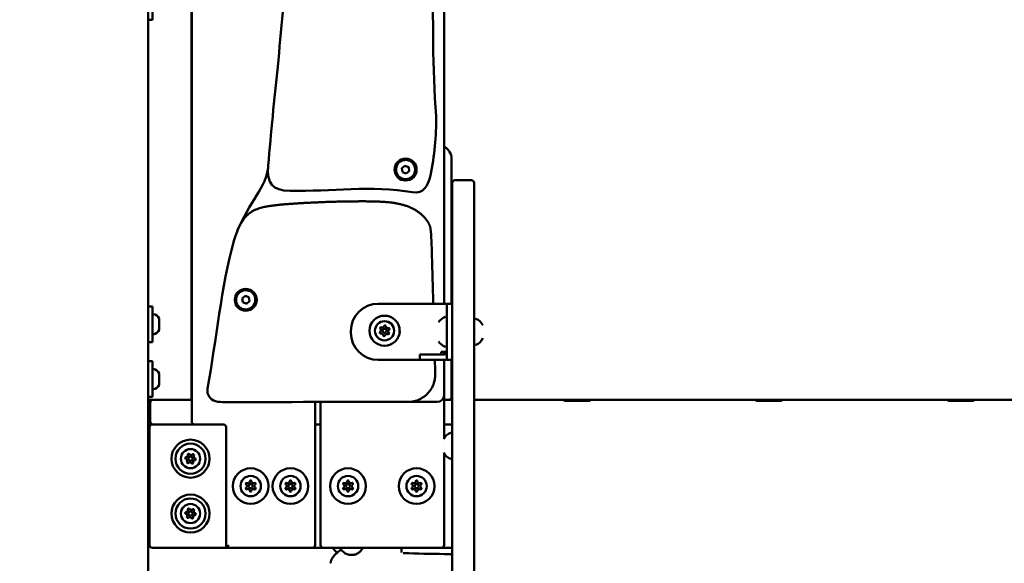
# Model space of a CAD drawing. Units: millimetres. Extents: x 0 to 26103, y -1725 to 2272.
# Drawn here: x 17712 to 18430, y -777 to -381 of the extents above; entities that cross this region are included whole.
import ezdxf

# ---------------------------------------------------------------- set-up
doc = ezdxf.new("R2010")
doc.units = ezdxf.units.MM
doc.layers.add('MD_Visible', color=7, linetype='Continuous', lineweight=50)
doc.styles.get("Standard").update_dxf_attribs({"font": 'GOTHIC.TTF'})
doc.dimstyles.new('ISO-25', dxfattribs={"dimtxt": 128, "dimasz": 64, "dimexe": 1.25, "dimexo": 0.625, "dimgap": 8, "dimtad": 1, "dimdec": 0, "dimlfac": 0.1, "dimrnd": 5, "dimtxsty": 'Standard', "dimcen": 0, "dimse1": 1, "dimse2": 1, "dimclrd": 256, "dimclre": 8, "dimclrt": 256, "dimadec": 0, "dimazin": 0, "dimtfac": 1, "dimtdec": 0, "dimtmove": 0, "dimatfit": 3, "dimfxl": 1, "dimlwd": 5, "dimlwe": 5, "dimarcsym": 0})

# ---------------------------------------------------------------- blocks, each defined once
blk = doc.blocks.new('CustomObjectsInViewport4_0')
at = {"layer": 'MD_Visible', "extrusion": (0, 1, 0)}
for p, q in [((2502.91, 4341.29), (2502.91, 6613.29)), ((2534.63, 6035.29), (2534.63, 4742.29)), ((2534.41, 5833.79), (2534.41, 4758.29)), ((2718.63, 4828.29), (2718.63, 5368.39)), ((2505.91, 5035.29), (2505.91, 5061.29)), ((2505.91, 5035.29), (2502.91, 5035.29)), ((2724.13, 4828.29), (2724.13, 4933.86)), ((2687.92, 4927.08), (2690.16, 4928.89)), ((2688.37, 4924.23), (2687.92, 4927.08)), ((2690.16, 4928.89), (2692.86, 4927.86)), ((2692.86, 4927.86), (2693.3, 4925)), ((2691.06, 4923.19), (2688.37, 4924.23)), ((2693.3, 4925), (2691.06, 4923.19)), ((2724.63, 4872.65), (2724.63, 4916.29)), ((2726.63, 4918.29), (2738.63, 4918.29)), ((2740.63, 4916.29), (2740.63, 4872.65)), ((2724.63, 4603.65), (2724.63, 4872.65)), ((2740.63, 4872.65), (2740.63, 4603.65)), ((2571.34, 4832.14), (2573.58, 4833.96)), ((2573.58, 4833.96), (2576.28, 4832.92)), ((2576.28, 4832.92), (2576.73, 4830.07)), ((2505.91, 4826.29), (2502.91, 4826.29)), ((2505.91, 4800.29), (2505.91, 4826.29)), ((2571.79, 4829.29), (2571.34, 4832.14)), ((2574.48, 4828.25), (2571.79, 4829.29)), ((2576.73, 4830.07), (2574.48, 4828.25)), ((2670.63, 4828.29), (2716.63, 4828.29)), ((2720.63, 4828.29), (2716.63, 4828.29)), ((2720.63, 4828.29), (2720.63, 4808.29)), ((2724.63, 4828.29), (2720.63, 4828.29)), ((2510.91, 4817.16), (2510.91, 4815.99)), ((2510.91, 4815.91), (2510.91, 4815.99)), ((2510.91, 4815.91), (2510.91, 4815.8)), ((2510.91, 4815.8), (2510.91, 4815.54)), ((2510.91, 4814.86), (2510.91, 4812.21)), ((2510.91, 4811.72), (2510.91, 4812.21)), ((2510.91, 4811.05), (2510.91, 4811)), ((2510.91, 4811), (2510.91, 4809.52)), ((2510.91, 4809.43), (2510.91, 4809.52)), ((2650.63, 4807.29), (2650.63, 4808.29)), ((2714.63, 4807.79), (2714.63, 4807.79)), ((2719.43, 4807.79), (2719.43, 4807.79)), ((2720.63, 4807.29), (2720.63, 4808.29)), ((2720.63, 4807.29), (2720.63, 4787.29)), ((2741.83, 4807.79), (2741.83, 4807.79)), ((2746.83, 4807.79), (2746.83, 4807.79)), ((2505.91, 4800.29), (2502.91, 4800.29)), ((2701.11, 4791.29), (2701.18, 4791.29)), ((2701.11, 4791.29), (2701.11, 4787.29)), ((2701.18, 4791.29), (2709.37, 4791.29)), ((2709.37, 4791.29), (2714.02, 4791.29)), ((2718.63, 4791.29), (2714.02, 4791.29)), ((2716.63, 4791.29), (2716.63, 4793.29)), ((2716.63, 4793.29), (2720.63, 4793.29)), ((2718.63, 4791.29), (2718.63, 4793.29)), ((2505.91, 4786.29), (2502.91, 4786.29)), ((2505.91, 4760.29), (2505.91, 4786.29)), ((2701.11, 4787.29), (2670.63, 4787.29)), ((2701.18, 4787.29), (2701.11, 4787.29)), ((2709.37, 4787.29), (2701.18, 4787.29)), ((2714.02, 4787.29), (2709.37, 4787.29)), ((2718.63, 4787.29), (2714.02, 4787.29)), ((2718.63, 4761.68), (2718.63, 4787.29)), ((2720.63, 4787.29), (2724.63, 4787.29)), ((2724.13, 4760.29), (2724.13, 4787.29)), ((2510.91, 4777.16), (2510.91, 4775.99)), ((2510.91, 4775.91), (2510.91, 4775.99)), ((2510.91, 4775.91), (2510.91, 4775.8)), ((2510.91, 4775.8), (2510.91, 4775.54)), ((2510.91, 4774.86), (2510.91, 4772.21)), ((2510.91, 4771.72), (2510.91, 4772.21)), ((2510.91, 4771.05), (2510.91, 4771)), ((2510.91, 4771), (2510.91, 4769.52)), ((2510.91, 4769.43), (2510.91, 4769.52)), ((2718.63, 4729.89), (2718.63, 4761.68)), ((2505.91, 4760.29), (2502.91, 4760.29)), ((2506.41, 4758.29), (2502.91, 4758.29)), ((2504.41, 4756.29), (2504.41, 4742.29)), ((2534.63, 4758.29), (2506.41, 4758.29)), ((2624.63, 4652.29), (2624.63, 4756.61)), ((2628.63, 4756.61), (2628.63, 4652.29)), ((2702.93, 4756.63), (2713.65, 4756.68)), ((2724.63, 4758.29), (2718.63, 4758.29)), ((2718.63, 4758.29), (2722.13, 4758.29)), ((2740.63, 4758.29), (3170.63, 4758.29)), ((2502.91, 4740.29), (2505.91, 4740.29)), ((2536.63, 4740.29), (2505.91, 4740.29)), ((2506.41, 4740.29), (2536.63, 4740.29)), ((2536.63, 4740.29), (2557.63, 4740.29)), ((2624.63, 4740.29), (2628.63, 4740.29)), ((2628.63, 4740.29), (2624.63, 4740.29)), ((2718.63, 4740.29), (2724.63, 4740.29)), ((2724.63, 4740.29), (2718.63, 4740.29)), ((2503.91, 4735.29), (2502.91, 4735.29)), ((2503.91, 4738.29), (2503.91, 4652.29)), ((2559.63, 4738.29), (2559.63, 4650.29)), ((2718.43, 4724.66), (2718.43, 4724.66)), ((2718.63, 4652.29), (2718.63, 4719.43)), ((2723.43, 4724.66), (2723.43, 4724.66)), ((2502.91, 4655.29), (2503.91, 4655.29)), ((2505.91, 4650.29), (2559.63, 4650.29)), ((2561.66, 4652.32), (2559.63, 4650.29)), ((2559.63, 4650.29), (2622.63, 4650.29)), ((2622.63, 4650.29), (2630.63, 4650.29)), ((2630.63, 4650.29), (2716.63, 4650.29)), ((2643.34, 4648.56), (2643.32, 4650.29)), ((2643.36, 4646.42), (2643.36, 4646.42)), ((2659.32, 4650.19), (2659.32, 4650.29)), ((2662.8, 4649.92), (2662.8, 4649.92)), ((2701.38, 4650.29), (2687.59, 4650.26)), ((2687.59, 4650.26), (2687.59, 4650.29)), ((2687.59, 4650.26), (2687.62, 4646.83)), ((2716.63, 4650.29), (2724.63, 4650.29))]:
    blk.add_line(p, q, dxfattribs=at)
at = {"layer": 'MD_Visible'}
for centre, radius in [((2690.61, 4926.04), 8), ((2574.03, 4831.11), 8), ((2577.63, 4695.29), 13), ((2606.63, 4695.29), 13), ((2648.63, 4695.29), 13), ((2698.63, 4695.29), 13), ((2577.63, 4695.29), 1.5), ((2606.63, 4695.29), 1.5), ((2648.63, 4695.29), 1.5), ((2698.63, 4695.29), 1.5)]:
    blk.add_circle(centre, radius, dxfattribs=at)
at = {"layer": 'MD_Visible', "extrusion": (1.22465e-16, 0, -1)}
for centre, radius in [((-2675.27, 4808.54), 11), ((-2675.27, 4808.54), 7), ((-2675.27, 4808.54), 1.5), ((-2533.74, 4715.29), 13.88), ((-2533.74, 4715.29), 11), ((-2533.74, 4715.29), 7), ((-2533.74, 4715.29), 1.5), ((-2577.63, 4695.29), 7.44), ((-2606.63, 4695.29), 7.44), ((-2648.63, 4695.29), 7.44), ((-2698.63, 4695.29), 7.44), ((-2533.74, 4675.29), 13.88), ((-2533.74, 4675.29), 11), ((-2533.74, 4675.29), 7), ((-2533.74, 4675.29), 1.5)]:
    blk.add_circle(centre, radius, dxfattribs=at)
at = {"layer": 'MD_Visible'}
for centre, radius, start, end in [((2690.61, 4926.04), 7, 338.94739, 248.94739), ((2690.61, 4926.04), 7, 248.94739, 338.94739), ((2726.63, 4916.29), 2, 90, 180), ((2738.63, 4916.29), 2, 0, 90), ((2574.03, 4831.11), 7, 338.94737, 248.94737), ((2574.03, 4831.11), 7, 248.94737, 338.94737), ((2673.63, 4812.14), 1.3, 242.20912, 346.89048), ((2677.57, 4811.76), 1.3, 182.20912, 286.89048), ((2671.33, 4808.91), 1.3, 302.20912, 46.89048), ((2672.97, 4805.31), 1.3, 2.20912, 106.89048), ((2676.92, 4804.93), 1.3, 62.20912, 166.89048), ((2679.21, 4808.16), 1.3, 122.20912, 226.89048), ((2718.63, 4793.29), 6, 270, 289.47122), ((2722.13, 4760.29), 2, 270, 0), ((2505.91, 4738.29), 2, 90, 180), ((2536.63, 4742.29), 2, 180, 270), ((2530.59, 4717.69), 1.3, 270.35929, 15.04065), ((2534.24, 4719.22), 1.3, 210.35929, 315.04065), ((2530.08, 4713.77), 1.3, 330.35929, 75.04065), ((2533.24, 4711.36), 1.3, 30.35929, 135.04065), ((2536.89, 4712.89), 1.3, 90.35929, 195.04065), ((2537.39, 4716.82), 1.3, 150.35929, 255.04065), ((2575.65, 4698.72), 1.3, 247.65932, 352.34068), ((2579.61, 4698.72), 1.3, 187.65932, 292.34068), ((2604.65, 4698.72), 1.3, 247.65932, 352.34068), ((2608.61, 4698.72), 1.3, 187.65932, 292.34068), ((2646.65, 4698.72), 1.3, 247.65932, 352.34068), ((2650.61, 4698.72), 1.3, 187.65932, 292.34068), ((2696.65, 4698.72), 1.3, 247.65932, 352.34068), ((2700.61, 4698.72), 1.3, 187.65932, 292.34068), ((2573.67, 4695.29), 1.3, 307.65932, 52.34068), ((2575.65, 4691.86), 1.3, 7.65932, 112.34068), ((2579.61, 4691.86), 1.3, 67.65932, 172.34068), ((2581.59, 4695.29), 1.3, 127.65932, 232.34068), ((2602.67, 4695.29), 1.3, 307.65932, 52.34068), ((2604.65, 4691.86), 1.3, 7.65932, 112.34068), ((2608.61, 4691.86), 1.3, 67.65932, 172.34068), ((2610.59, 4695.29), 1.3, 127.65932, 232.34068), ((2644.67, 4695.29), 1.3, 307.65932, 52.34068), ((2646.65, 4691.86), 1.3, 7.65932, 112.34068), ((2650.61, 4691.86), 1.3, 67.65932, 172.34068), ((2652.59, 4695.29), 1.3, 127.65932, 232.34068), ((2694.67, 4695.29), 1.3, 307.65932, 52.34068), ((2696.65, 4691.86), 1.3, 7.65932, 112.34068), ((2700.61, 4691.86), 1.3, 67.65932, 172.34068), ((2702.59, 4695.29), 1.3, 127.65932, 232.34068), ((2530.08, 4673.77), 1.3, 330.35929, 75.04065), ((2530.59, 4677.69), 1.3, 270.35929, 15.04065), ((2534.24, 4679.22), 1.3, 210.35929, 315.04065), ((2537.39, 4676.82), 1.3, 150.35929, 255.04065), ((2533.24, 4671.36), 1.3, 30.35929, 135.04065), ((2536.89, 4672.89), 1.3, 90.35929, 195.04065), ((2505.91, 4652.29), 2, 180, 270), ((2622.63, 4652.29), 2, 270, 0), ((2630.63, 4652.29), 2, 180, 270), ((2716.63, 4652.29), 2, 270, 0)]:
    blk.add_arc(centre, radius, start, end, dxfattribs=at)
at = {"layer": 'MD_Visible', "extrusion": (1.22465e-16, 0, -1)}
for centre, radius, start, end in [((-2670.63, 4808.29), 20, 0, 90), ((-2506.41, 4820.23), 0.5, 0, 99.71656), ((-2505.49, 4814.88), 5.93, 99.71656, 154.85609), ((-2724.45, 4807.89), 12, 35.10409, 65.28476), ((-2719.43, 4817.59), 1.2, 90, 180), ((-2510.41, 4817.18), 0.5, 154.85609, 167.07373), ((-2510.66, 4815.8), 0.25, 180, 198.89778), ((-2510.66, 4815.54), 0.25, 180, 201.11447), ((-2675.57, 4811.69), 0.7, 13.10952, 177.79088), ((-2741.83, 4816.09), 1.2, 0, 90), ((-2739.36, 4809.69), 8, 107.99795, 159.06445), ((-2506.41, 4806.36), 0.5, 260.28344, 0), ((-2505.49, 4811.71), 5.93, 205.14391, 260.28344), ((-2510.41, 4809.4), 0.5, 192.92627, 205.14391), ((-2510.66, 4811.05), 0.25, 172.0981, 180), ((-2670.63, 4807.29), 20, 270, 0), ((-2672.39, 4807.22), 0.7, 253.10952, 57.79088), ((-2672.69, 4810.37), 0.7, 313.10952, 117.79088), ((-2674.97, 4805.39), 0.7, 193.10952, 357.79088), ((-2677.85, 4806.7), 0.7, 133.10952, 297.79088), ((-2678.15, 4809.85), 0.7, 73.10952, 237.79088), ((-2679.63, 4807.79), 6.75, 168.97983, 210.34108), ((-2724.45, 4807.69), 12, 294.71524, 324.89591), ((-2719.43, 4797.99), 1.2, 180, 270), ((-2741.83, 4799.49), 1.2, 270, 0), ((-2739.36, 4805.9), 8, 200.93555, 252.00205), ((-2718.63, 4793.29), 2, 180, 270), ((-2506.41, 4780.23), 0.5, 0, 99.71656), ((-2505.49, 4774.88), 5.93, 99.71656, 154.85609), ((-2510.41, 4777.18), 0.5, 154.85609, 167.07373), ((-2510.66, 4775.8), 0.25, 180, 198.89778), ((-2510.66, 4775.54), 0.25, 180, 201.11447), ((-2505.49, 4771.71), 5.93, 205.14391, 260.28344), ((-2510.41, 4769.4), 0.5, 192.92627, 205.14391), ((-2510.66, 4771.05), 0.25, 172.0981, 180), ((-2506.41, 4766.36), 0.5, 260.28344, 0), ((-2713.63, 4761.68), 5, 180, 269.76635), ((-2557.63, 4738.29), 2, 90, 180), ((-2725.9, 4726.55), 8, 20.93555, 72.00205), ((-2723.43, 4732.96), 1.2, 90, 180), ((-2532.52, 4718.21), 0.7, 344.95935, 149.64071), ((-2535.66, 4717.81), 0.7, 44.95935, 209.64071), ((-2725.9, 4722.77), 8, 287.99795, 339.06445), ((-2530.6, 4715.7), 0.7, 284.95935, 89.64071), ((-2531.82, 4712.78), 0.7, 224.95935, 29.64071), ((-2534.96, 4712.37), 0.7, 164.95935, 329.64071), ((-2536.88, 4714.89), 0.7, 104.95935, 269.64071), ((-2723.43, 4716.36), 1.2, 180, 270), ((-2574.89, 4696.88), 0.7, 307.65932, 112.34068), ((-2577.63, 4698.46), 0.7, 7.65932, 172.34068), ((-2580.37, 4696.88), 0.7, 67.65932, 232.34068), ((-2603.89, 4696.88), 0.7, 307.65932, 112.34068), ((-2606.63, 4698.46), 0.7, 7.65932, 172.34068), ((-2609.37, 4696.88), 0.7, 67.65932, 232.34068), ((-2645.89, 4696.88), 0.7, 307.65932, 112.34068), ((-2648.63, 4698.46), 0.7, 7.65932, 172.34068), ((-2651.37, 4696.88), 0.7, 67.65932, 232.34068), ((-2695.89, 4696.88), 0.7, 307.65932, 112.34068), ((-2698.63, 4698.46), 0.7, 7.65932, 172.34068), ((-2701.37, 4696.88), 0.7, 67.65932, 232.34068), ((-2574.89, 4693.71), 0.7, 247.65932, 52.34068), ((-2577.63, 4692.13), 0.7, 187.65932, 352.34068), ((-2580.37, 4693.71), 0.7, 127.65932, 292.34068), ((-2603.89, 4693.71), 0.7, 247.65932, 52.34068), ((-2606.63, 4692.13), 0.7, 187.65932, 352.34068), ((-2609.37, 4693.71), 0.7, 127.65932, 292.34068), ((-2645.89, 4693.71), 0.7, 247.65932, 52.34068), ((-2648.63, 4692.13), 0.7, 187.65932, 352.34068), ((-2651.37, 4693.71), 0.7, 127.65932, 292.34068), ((-2695.89, 4693.71), 0.7, 247.65932, 52.34068), ((-2698.63, 4692.13), 0.7, 187.65932, 352.34068), ((-2701.37, 4693.71), 0.7, 127.65932, 292.34068), ((-2530.6, 4675.7), 0.7, 284.95935, 89.64071), ((-2532.52, 4678.21), 0.7, 344.95935, 149.64071), ((-2535.66, 4677.81), 0.7, 44.95935, 209.64071), ((-2536.88, 4674.89), 0.7, 104.95935, 269.64071), ((-2531.82, 4672.78), 0.7, 224.95935, 29.64071), ((-2534.96, 4672.37), 0.7, 164.95935, 329.64071), ((-2643.34, 4647.06), 1.5, 50.50303, 138.80933), ((-2686.11, 4649.79), 1.5, 160.20418, 169.63547), ((-2637.44, 4639.53), 1.5, 340.08757, 14.29561)]:
    blk.add_arc(centre, radius, start, end, dxfattribs=at)
at = {"layer": 'MD_Visible'}
for centre, start_param, end_param in [((2506.41, 4756.29), 3.141593, 4.712389), ((2506.41, 4742.29), -1.570796, 0)]:
    blk.add_ellipse(centre, major_axis=(0, -2), ratio=1, start_param=start_param, end_param=end_param, dxfattribs=at)
for centre in [(2815.63, 4757.63), (2955.63, 4757.63), (3095.63, 4757.63)]:
    blk.add_ellipse(centre, major_axis=(9.5, 0), ratio=0.017452, dxfattribs=at)
for points in [[(2610.19, 5079.94), (2600.18, 5054.57), (2600.24, 5027.55), (2597.31, 5001.03)], [(2712.79, 4964.88), (2710.34, 5000.43), (2710.42, 5036.01), (2710.77, 5071.63)], [(2597.31, 5001.03), (2594.67, 4977.03), (2592.6, 4952.97), (2590.38, 4928.91)], [(2590.26, 4927.34), (2589.51, 4914.88), (2576.14, 4901.12), (2568.06, 4881.9)], [(2712.21, 4777.19), (2712.12, 4780.56), (2712.02, 4783.93), (2711.93, 4787.29)], [(2546.56, 4762.06), (2548.25, 4757.77), (2552.16, 4756.57), (2557.13, 4756.58)], [(2557.13, 4756.58), (2602.15, 4756.62), (2647.18, 4756.61), (2692.23, 4756.63)], [(2662.8, 4649.93), (2662.8, 4649.93), (2662.8, 4649.93), (2662.8, 4649.93)], [(2689.18, 4646.46), (2699, 4646.12), (2708.98, 4645.88), (2719, 4645.8)], [(2719, 4645.8), (2719.95, 4645.79), (2720.92, 4645.76), (2721.81, 4645.7)], [(2721.81, 4645.7), (2722.78, 4645.63), (2723.73, 4645.55), (2724.63, 4645.46)]]:
    blk.add_open_spline(points, degree=3, dxfattribs=at)
for points, degree, knots in [([(2695.76, 4909.54), (2703.78, 4908.13), (2707.22, 4914.57), (2711.59, 4935.9), (2713.26, 4950.28), (2712.79, 4964.88)], 3, [-11, -11, -11, -11, -10.502828, -10.502828, -9.502828, -9.502828, -9.502828, -9.502828]), ([(2724.13, 4933.86), (2724.13, 4935.65), (2723.3, 4938.64), (2720.84, 4941.46), (2719.24, 4942.48), (2718.63, 4942.79)], 3, [0, 0, 0, 0, 0.430978, 0.7182966, 0.8831435, 0.8831435, 0.8831435, 0.8831435]), ([(2590.38, 4928.91), (2589.18, 4915.91), (2593.48, 4910.76), (2636.12, 4910.03), (2665.93, 4914.77), (2695.76, 4909.54)], 3, [-9, -9, -9, -9, -8.568489, -8.568489, -7.568489, -7.568489, -7.568489, -7.568489]), ([(2708.83, 4882.79), (2708.14, 4887.75), (2698.49, 4899.93), (2677.37, 4902.91), (2661.22, 4902.91), (2640.86, 4902.91), (2609.91, 4901.44), (2590.41, 4900.05), (2577.51, 4896.83), (2572.09, 4889.28)], 4, [1, 1, 1, 1, 1, 2, 3, 4, 5, 6, 6.873902, 6.873902, 6.873902, 6.873902, 6.873902]), ([(2572.09, 4889.28), (2569.36, 4885.43), (2567.26, 4880.66), (2555.78, 4839.35), (2552.79, 4802.57), (2546.14, 4766.44)], 3, [-9.661199, -9.661199, -9.661199, -9.661199, -9.502243, -9.502243, -8.516568, -8.516568, -8.516568, -8.516568]), ([(2710.77, 4828.29), (2710.34, 4843.59), (2709.91, 4858.89), (2709.36, 4877.46), (2709.17, 4880.31), (2708.83, 4882.79)], 3, [-5.601432, -5.601432, -5.601432, -5.601432, -4.667496, -4.667496, -4.467674, -4.467674, -4.467674, -4.467674]), ([(2510.89, 4817.3), (2510.89, 4817.29), (2510.89, 4817.29), (2510.9, 4817.27), (2510.91, 4817.22), (2510.91, 4817.16), (2510.91, 4817.16), (2510.91, 4817.16)], 3, [0.09691371, 0.09691371, 0.09691371, 0.09691371, 0.10106157, 0.10106157, 0.14047867, 0.14047867, 0.14113537, 0.14113537, 0.14113537, 0.14113537]), ([(2510.91, 4815.99), (2510.91, 4815.99), (2510.91, 4815.99), (2510.91, 4815.93), (2510.9, 4815.85), (2510.89, 4815.7), (2510.89, 4815.62), (2510.89, 4815.45), (2510.89, 4815.35), (2510.9, 4815.13), (2510.91, 4815), (2510.91, 4814.87), (2510.91, 4814.87), (2510.91, 4814.86)], 3, [-0.0006567, -0.0006567, -0.0006567, -0.0006567, 0, 0, 0.0394171, 0.0394171, 0.0702393, 0.0702393, 0.1010616, 0.1010616, 0.1404787, 0.1404787, 0.1411354, 0.1411354, 0.1411354, 0.1411354]), ([(2510.89, 4815.3), (2510.89, 4815.31), (2510.89, 4815.32), (2510.9, 4815.39), (2510.9, 4815.45), (2510.9, 4815.5)], 3, [0.09691371, 0.09691371, 0.09691371, 0.09691371, 0.10106157, 0.10106157, 0.12600686, 0.12600686, 0.12600686, 0.12600686]), ([(2510.91, 4812.21), (2510.91, 4812.21), (2510.91, 4812.2), (2510.91, 4812.07), (2510.9, 4811.94), (2510.89, 4811.71), (2510.89, 4811.61), (2510.89, 4811.43), (2510.89, 4811.34), (2510.9, 4811.16), (2510.91, 4811.07), (2510.91, 4811), (2510.91, 4811), (2510.91, 4811)], 3, [-0.0006567, -0.0006567, -0.0006567, -0.0006567, 0, 0, 0.0394171, 0.0394171, 0.0702393, 0.0702393, 0.1010616, 0.1010616, 0.1404787, 0.1404787, 0.1411354, 0.1411354, 0.1411354, 0.1411354]), ([(2510.89, 4811.29), (2510.89, 4811.31), (2510.89, 4811.32), (2510.9, 4811.46), (2510.91, 4811.59), (2510.91, 4811.72), (2510.91, 4811.72), (2510.91, 4811.72)], 3, [0.09691371, 0.09691371, 0.09691371, 0.09691371, 0.10106157, 0.10106157, 0.14047867, 0.14047867, 0.14113537, 0.14113537, 0.14113537, 0.14113537]), ([(2510.91, 4809.52), (2510.91, 4809.51), (2510.91, 4809.51), (2510.91, 4809.44), (2510.9, 4809.38), (2510.89, 4809.31), (2510.89, 4809.29), (2510.89, 4809.27), (2510.89, 4809.28), (2510.9, 4809.32), (2510.91, 4809.36), (2510.91, 4809.42), (2510.91, 4809.42), (2510.91, 4809.43)], 3, [-0.0006567, -0.0006567, -0.0006567, -0.0006567, 0, 0, 0.0394171, 0.0394171, 0.0702393, 0.0702393, 0.1010616, 0.1010616, 0.1404787, 0.1404787, 0.1411354, 0.1411354, 0.1411354, 0.1411354]), ([(2510.89, 4777.3), (2510.89, 4777.29), (2510.89, 4777.29), (2510.9, 4777.27), (2510.91, 4777.22), (2510.91, 4777.16), (2510.91, 4777.16), (2510.91, 4777.16)], 3, [0.09691371, 0.09691371, 0.09691371, 0.09691371, 0.10106157, 0.10106157, 0.14047867, 0.14047867, 0.14113537, 0.14113537, 0.14113537, 0.14113537]), ([(2510.91, 4775.99), (2510.91, 4775.99), (2510.91, 4775.99), (2510.91, 4775.93), (2510.9, 4775.85), (2510.89, 4775.7), (2510.89, 4775.62), (2510.89, 4775.45), (2510.89, 4775.35), (2510.9, 4775.13), (2510.91, 4775), (2510.91, 4774.87), (2510.91, 4774.87), (2510.91, 4774.86)], 3, [-0.0006567, -0.0006567, -0.0006567, -0.0006567, 0, 0, 0.0394171, 0.0394171, 0.0702393, 0.0702393, 0.1010616, 0.1010616, 0.1404787, 0.1404787, 0.1411354, 0.1411354, 0.1411354, 0.1411354]), ([(2510.89, 4775.3), (2510.89, 4775.31), (2510.89, 4775.32), (2510.9, 4775.39), (2510.9, 4775.45), (2510.9, 4775.5)], 3, [0.09691371, 0.09691371, 0.09691371, 0.09691371, 0.10106157, 0.10106157, 0.12600686, 0.12600686, 0.12600686, 0.12600686]), ([(2712.21, 4777.19), (2712.3, 4774.15), (2711.05, 4768.02), (2705.33, 4760.6), (2698.32, 4757.15), (2693.75, 4756.63), (2692.23, 4756.63)], 3, [0, 0, 0, 0, 0.915849, 1.831698, 2.747547, 3.205471, 3.205471, 3.205471, 3.205471]), ([(2510.91, 4772.21), (2510.91, 4772.21), (2510.91, 4772.2), (2510.91, 4772.07), (2510.9, 4771.94), (2510.89, 4771.71), (2510.89, 4771.61), (2510.89, 4771.43), (2510.89, 4771.34), (2510.9, 4771.16), (2510.91, 4771.07), (2510.91, 4771), (2510.91, 4771), (2510.91, 4771)], 3, [-0.0006567, -0.0006567, -0.0006567, -0.0006567, 0, 0, 0.0394171, 0.0394171, 0.0702393, 0.0702393, 0.1010616, 0.1010616, 0.1404787, 0.1404787, 0.1411354, 0.1411354, 0.1411354, 0.1411354]), ([(2510.89, 4771.29), (2510.89, 4771.31), (2510.89, 4771.32), (2510.9, 4771.46), (2510.91, 4771.59), (2510.91, 4771.72), (2510.91, 4771.72), (2510.91, 4771.72)], 3, [0.09691371, 0.09691371, 0.09691371, 0.09691371, 0.10106157, 0.10106157, 0.14047867, 0.14047867, 0.14113537, 0.14113537, 0.14113537, 0.14113537]), ([(2510.91, 4769.52), (2510.91, 4769.51), (2510.91, 4769.51), (2510.91, 4769.44), (2510.9, 4769.38), (2510.89, 4769.31), (2510.89, 4769.29), (2510.89, 4769.27), (2510.89, 4769.28), (2510.9, 4769.32), (2510.91, 4769.36), (2510.91, 4769.42), (2510.91, 4769.42), (2510.91, 4769.43)], 3, [-0.0006567, -0.0006567, -0.0006567, -0.0006567, 0, 0, 0.0394171, 0.0394171, 0.0702393, 0.0702393, 0.1010616, 0.1010616, 0.1404787, 0.1404787, 0.1411354, 0.1411354, 0.1411354, 0.1411354]), ([(2546.56, 4762.06), (2546.29, 4762.75), (2546.12, 4763.48), (2545.97, 4764.96), (2546, 4765.71), (2546.14, 4766.44)], 3, [-0.4461873, -0.4461873, -0.4461873, -0.4461873, -0.2230936, -0.2230936, 0, 0, 0, 0]), ([(2692.23, 4756.63), (2693.99, 4756.63), (2695.76, 4756.63), (2697.52, 4756.63), (2698.76, 4756.63), (2700, 4756.63), (2701.24, 4756.63), (2701.77, 4756.63), (2702.28, 4756.63), (2702.84, 4756.63), (2702.87, 4756.63), (2702.9, 4756.63), (2702.93, 4756.63)], 3, [-2.762116, -2.762116, -2.762116, -2.762116, -1.960154, -1.960154, -1.960154, -1.396868, -1.396868, -1.396868, -1.158192, -1.158192, -1.158192, -1.144668, -1.144668, -1.144668, -1.144668]), ([(2574.65, 4697.79), (2574.65, 4697.79), (2574.65, 4697.79), (2574.53, 4697.73), (2574.43, 4697.65), (2574.26, 4697.48), (2574.2, 4697.39), (2574.1, 4697.22), (2574.06, 4697.12), (2573.99, 4696.89), (2573.97, 4696.76), (2573.98, 4696.63), (2573.98, 4696.63), (2573.98, 4696.62)], 3, [-0.0006567, -0.0006567, -0.0006567, -0.0006567, 0, 0, 0.0394171, 0.0394171, 0.0702393, 0.0702393, 0.1010616, 0.1010616, 0.1404787, 0.1404787, 0.1411354, 0.1411354, 0.1411354, 0.1411354]), ([(2578.31, 4699.13), (2578.31, 4699.13), (2578.3, 4699.13), (2578.19, 4699.2), (2578.07, 4699.25), (2577.84, 4699.3), (2577.74, 4699.32), (2577.53, 4699.32), (2577.43, 4699.3), (2577.2, 4699.25), (2577.07, 4699.2), (2576.96, 4699.13), (2576.96, 4699.13), (2576.96, 4699.13)], 3, [-0.0006567, -0.0006567, -0.0006567, -0.0006567, 0, 0, 0.0394171, 0.0394171, 0.0702393, 0.0702393, 0.1010616, 0.1010616, 0.1404787, 0.1404787, 0.1411354, 0.1411354, 0.1411354, 0.1411354]), ([(2581.29, 4696.62), (2581.29, 4696.63), (2581.29, 4696.63), (2581.29, 4696.76), (2581.27, 4696.89), (2581.21, 4697.12), (2581.17, 4697.22), (2581.06, 4697.39), (2581, 4697.48), (2580.84, 4697.65), (2580.73, 4697.73), (2580.62, 4697.79), (2580.61, 4697.79), (2580.61, 4697.79)], 3, [-0.0006567, -0.0006567, -0.0006567, -0.0006567, 0, 0, 0.0394171, 0.0394171, 0.0702393, 0.0702393, 0.1010616, 0.1010616, 0.1404787, 0.1404787, 0.1411354, 0.1411354, 0.1411354, 0.1411354]), ([(2603.65, 4697.79), (2603.65, 4697.79), (2603.65, 4697.79), (2603.53, 4697.73), (2603.43, 4697.65), (2603.26, 4697.48), (2603.2, 4697.39), (2603.1, 4697.22), (2603.06, 4697.12), (2602.99, 4696.89), (2602.97, 4696.76), (2602.98, 4696.63), (2602.98, 4696.63), (2602.98, 4696.62)], 3, [-0.0006567, -0.0006567, -0.0006567, -0.0006567, 0, 0, 0.0394171, 0.0394171, 0.0702393, 0.0702393, 0.1010616, 0.1010616, 0.1404787, 0.1404787, 0.1411354, 0.1411354, 0.1411354, 0.1411354]), ([(2607.31, 4699.13), (2607.31, 4699.13), (2607.3, 4699.13), (2607.19, 4699.2), (2607.07, 4699.25), (2606.84, 4699.3), (2606.74, 4699.32), (2606.53, 4699.32), (2606.43, 4699.3), (2606.2, 4699.25), (2606.07, 4699.2), (2605.96, 4699.13), (2605.96, 4699.13), (2605.96, 4699.13)], 3, [-0.0006567, -0.0006567, -0.0006567, -0.0006567, 0, 0, 0.0394171, 0.0394171, 0.0702393, 0.0702393, 0.1010616, 0.1010616, 0.1404787, 0.1404787, 0.1411354, 0.1411354, 0.1411354, 0.1411354]), ([(2610.29, 4696.62), (2610.29, 4696.63), (2610.29, 4696.63), (2610.29, 4696.76), (2610.27, 4696.89), (2610.21, 4697.12), (2610.17, 4697.22), (2610.06, 4697.39), (2610, 4697.48), (2609.84, 4697.65), (2609.73, 4697.73), (2609.62, 4697.79), (2609.61, 4697.79), (2609.61, 4697.79)], 3, [-0.0006567, -0.0006567, -0.0006567, -0.0006567, 0, 0, 0.0394171, 0.0394171, 0.0702393, 0.0702393, 0.1010616, 0.1010616, 0.1404787, 0.1404787, 0.1411354, 0.1411354, 0.1411354, 0.1411354]), ([(2645.65, 4697.79), (2645.65, 4697.79), (2645.65, 4697.79), (2645.53, 4697.73), (2645.43, 4697.65), (2645.26, 4697.48), (2645.2, 4697.39), (2645.1, 4697.22), (2645.06, 4697.12), (2644.99, 4696.89), (2644.97, 4696.76), (2644.98, 4696.63), (2644.98, 4696.63), (2644.98, 4696.62)], 3, [-0.0006567, -0.0006567, -0.0006567, -0.0006567, 0, 0, 0.0394171, 0.0394171, 0.0702393, 0.0702393, 0.1010616, 0.1010616, 0.1404787, 0.1404787, 0.1411354, 0.1411354, 0.1411354, 0.1411354]), ([(2649.31, 4699.13), (2649.31, 4699.13), (2649.3, 4699.13), (2649.19, 4699.2), (2649.07, 4699.25), (2648.84, 4699.3), (2648.74, 4699.32), (2648.53, 4699.32), (2648.43, 4699.3), (2648.2, 4699.25), (2648.07, 4699.2), (2647.96, 4699.13), (2647.96, 4699.13), (2647.96, 4699.13)], 3, [-0.0006567, -0.0006567, -0.0006567, -0.0006567, 0, 0, 0.0394171, 0.0394171, 0.0702393, 0.0702393, 0.1010616, 0.1010616, 0.1404787, 0.1404787, 0.1411354, 0.1411354, 0.1411354, 0.1411354]), ([(2652.29, 4696.62), (2652.29, 4696.63), (2652.29, 4696.63), (2652.29, 4696.76), (2652.27, 4696.89), (2652.21, 4697.12), (2652.17, 4697.22), (2652.06, 4697.39), (2652, 4697.48), (2651.84, 4697.65), (2651.73, 4697.73), (2651.62, 4697.79), (2651.61, 4697.79), (2651.61, 4697.79)], 3, [-0.0006567, -0.0006567, -0.0006567, -0.0006567, 0, 0, 0.0394171, 0.0394171, 0.0702393, 0.0702393, 0.1010616, 0.1010616, 0.1404787, 0.1404787, 0.1411354, 0.1411354, 0.1411354, 0.1411354]), ([(2695.65, 4697.79), (2695.65, 4697.79), (2695.65, 4697.79), (2695.53, 4697.73), (2695.43, 4697.65), (2695.26, 4697.48), (2695.2, 4697.39), (2695.1, 4697.22), (2695.06, 4697.12), (2694.99, 4696.89), (2694.97, 4696.76), (2694.98, 4696.63), (2694.98, 4696.63), (2694.98, 4696.62)], 3, [-0.0006567, -0.0006567, -0.0006567, -0.0006567, 0, 0, 0.0394171, 0.0394171, 0.0702393, 0.0702393, 0.1010616, 0.1010616, 0.1404787, 0.1404787, 0.1411354, 0.1411354, 0.1411354, 0.1411354]), ([(2699.31, 4699.13), (2699.31, 4699.13), (2699.3, 4699.13), (2699.19, 4699.2), (2699.07, 4699.25), (2698.84, 4699.3), (2698.74, 4699.32), (2698.53, 4699.32), (2698.43, 4699.3), (2698.2, 4699.25), (2698.07, 4699.2), (2697.96, 4699.13), (2697.96, 4699.13), (2697.96, 4699.13)], 3, [-0.0006567, -0.0006567, -0.0006567, -0.0006567, 0, 0, 0.0394171, 0.0394171, 0.0702393, 0.0702393, 0.1010616, 0.1010616, 0.1404787, 0.1404787, 0.1411354, 0.1411354, 0.1411354, 0.1411354]), ([(2702.29, 4696.62), (2702.29, 4696.63), (2702.29, 4696.63), (2702.29, 4696.76), (2702.27, 4696.89), (2702.21, 4697.12), (2702.17, 4697.22), (2702.06, 4697.39), (2702, 4697.48), (2701.84, 4697.65), (2701.73, 4697.73), (2701.62, 4697.79), (2701.61, 4697.79), (2701.61, 4697.79)], 3, [-0.0006567, -0.0006567, -0.0006567, -0.0006567, 0, 0, 0.0394171, 0.0394171, 0.0702393, 0.0702393, 0.1010616, 0.1010616, 0.1404787, 0.1404787, 0.1411354, 0.1411354, 0.1411354, 0.1411354]), ([(2573.98, 4693.96), (2573.98, 4693.96), (2573.98, 4693.96), (2573.97, 4693.83), (2573.99, 4693.69), (2574.06, 4693.47), (2574.1, 4693.37), (2574.2, 4693.19), (2574.26, 4693.11), (2574.43, 4692.94), (2574.53, 4692.86), (2574.65, 4692.79), (2574.65, 4692.79), (2574.65, 4692.79)], 3, [-0.0006567, -0.0006567, -0.0006567, -0.0006567, 0, 0, 0.0394171, 0.0394171, 0.0702393, 0.0702393, 0.1010616, 0.1010616, 0.1404787, 0.1404787, 0.1411354, 0.1411354, 0.1411354, 0.1411354]), ([(2576.96, 4691.46), (2576.96, 4691.46), (2576.96, 4691.46), (2577.07, 4691.39), (2577.2, 4691.34), (2577.43, 4691.28), (2577.53, 4691.27), (2577.74, 4691.27), (2577.84, 4691.28), (2578.07, 4691.34), (2578.19, 4691.39), (2578.3, 4691.46), (2578.31, 4691.46), (2578.31, 4691.46)], 3, [-0.0006567, -0.0006567, -0.0006567, -0.0006567, 0, 0, 0.0394171, 0.0394171, 0.0702393, 0.0702393, 0.1010616, 0.1010616, 0.1404787, 0.1404787, 0.1411354, 0.1411354, 0.1411354, 0.1411354]), ([(2580.61, 4692.79), (2580.61, 4692.79), (2580.62, 4692.79), (2580.73, 4692.86), (2580.84, 4692.94), (2581, 4693.11), (2581.06, 4693.19), (2581.17, 4693.37), (2581.21, 4693.47), (2581.27, 4693.69), (2581.29, 4693.83), (2581.29, 4693.96), (2581.29, 4693.96), (2581.29, 4693.96)], 3, [-0.0006567, -0.0006567, -0.0006567, -0.0006567, 0, 0, 0.0394171, 0.0394171, 0.0702393, 0.0702393, 0.1010616, 0.1010616, 0.1404787, 0.1404787, 0.1411354, 0.1411354, 0.1411354, 0.1411354]), ([(2602.98, 4693.96), (2602.98, 4693.96), (2602.98, 4693.96), (2602.97, 4693.83), (2602.99, 4693.69), (2603.06, 4693.47), (2603.1, 4693.37), (2603.2, 4693.19), (2603.26, 4693.11), (2603.43, 4692.94), (2603.53, 4692.86), (2603.65, 4692.79), (2603.65, 4692.79), (2603.65, 4692.79)], 3, [-0.0006567, -0.0006567, -0.0006567, -0.0006567, 0, 0, 0.0394171, 0.0394171, 0.0702393, 0.0702393, 0.1010616, 0.1010616, 0.1404787, 0.1404787, 0.1411354, 0.1411354, 0.1411354, 0.1411354]), ([(2605.96, 4691.46), (2605.96, 4691.46), (2605.96, 4691.46), (2606.07, 4691.39), (2606.2, 4691.34), (2606.43, 4691.28), (2606.53, 4691.27), (2606.74, 4691.27), (2606.84, 4691.28), (2607.07, 4691.34), (2607.19, 4691.39), (2607.3, 4691.46), (2607.31, 4691.46), (2607.31, 4691.46)], 3, [-0.0006567, -0.0006567, -0.0006567, -0.0006567, 0, 0, 0.0394171, 0.0394171, 0.0702393, 0.0702393, 0.1010616, 0.1010616, 0.1404787, 0.1404787, 0.1411354, 0.1411354, 0.1411354, 0.1411354]), ([(2609.61, 4692.79), (2609.61, 4692.79), (2609.62, 4692.79), (2609.73, 4692.86), (2609.84, 4692.94), (2610, 4693.11), (2610.06, 4693.19), (2610.17, 4693.37), (2610.21, 4693.47), (2610.27, 4693.69), (2610.29, 4693.83), (2610.29, 4693.96), (2610.29, 4693.96), (2610.29, 4693.96)], 3, [-0.0006567, -0.0006567, -0.0006567, -0.0006567, 0, 0, 0.0394171, 0.0394171, 0.0702393, 0.0702393, 0.1010616, 0.1010616, 0.1404787, 0.1404787, 0.1411354, 0.1411354, 0.1411354, 0.1411354]), ([(2644.98, 4693.96), (2644.98, 4693.96), (2644.98, 4693.96), (2644.97, 4693.83), (2644.99, 4693.69), (2645.06, 4693.47), (2645.1, 4693.37), (2645.2, 4693.19), (2645.26, 4693.11), (2645.43, 4692.94), (2645.53, 4692.86), (2645.65, 4692.79), (2645.65, 4692.79), (2645.65, 4692.79)], 3, [-0.0006567, -0.0006567, -0.0006567, -0.0006567, 0, 0, 0.0394171, 0.0394171, 0.0702393, 0.0702393, 0.1010616, 0.1010616, 0.1404787, 0.1404787, 0.1411354, 0.1411354, 0.1411354, 0.1411354]), ([(2647.96, 4691.46), (2647.96, 4691.46), (2647.96, 4691.46), (2648.07, 4691.39), (2648.2, 4691.34), (2648.43, 4691.28), (2648.53, 4691.27), (2648.74, 4691.27), (2648.84, 4691.28), (2649.07, 4691.34), (2649.19, 4691.39), (2649.3, 4691.46), (2649.31, 4691.46), (2649.31, 4691.46)], 3, [-0.0006567, -0.0006567, -0.0006567, -0.0006567, 0, 0, 0.0394171, 0.0394171, 0.0702393, 0.0702393, 0.1010616, 0.1010616, 0.1404787, 0.1404787, 0.1411354, 0.1411354, 0.1411354, 0.1411354]), ([(2651.61, 4692.79), (2651.61, 4692.79), (2651.62, 4692.79), (2651.73, 4692.86), (2651.84, 4692.94), (2652, 4693.11), (2652.06, 4693.19), (2652.17, 4693.37), (2652.21, 4693.47), (2652.27, 4693.69), (2652.29, 4693.83), (2652.29, 4693.96), (2652.29, 4693.96), (2652.29, 4693.96)], 3, [-0.0006567, -0.0006567, -0.0006567, -0.0006567, 0, 0, 0.0394171, 0.0394171, 0.0702393, 0.0702393, 0.1010616, 0.1010616, 0.1404787, 0.1404787, 0.1411354, 0.1411354, 0.1411354, 0.1411354]), ([(2694.98, 4693.96), (2694.98, 4693.96), (2694.98, 4693.96), (2694.97, 4693.83), (2694.99, 4693.69), (2695.06, 4693.47), (2695.1, 4693.37), (2695.2, 4693.19), (2695.26, 4693.11), (2695.43, 4692.94), (2695.53, 4692.86), (2695.65, 4692.79), (2695.65, 4692.79), (2695.65, 4692.79)], 3, [-0.0006567, -0.0006567, -0.0006567, -0.0006567, 0, 0, 0.0394171, 0.0394171, 0.0702393, 0.0702393, 0.1010616, 0.1010616, 0.1404787, 0.1404787, 0.1411354, 0.1411354, 0.1411354, 0.1411354]), ([(2697.96, 4691.46), (2697.96, 4691.46), (2697.96, 4691.46), (2698.07, 4691.39), (2698.2, 4691.34), (2698.43, 4691.28), (2698.53, 4691.27), (2698.74, 4691.27), (2698.84, 4691.28), (2699.07, 4691.34), (2699.19, 4691.39), (2699.3, 4691.46), (2699.31, 4691.46), (2699.31, 4691.46)], 3, [-0.0006567, -0.0006567, -0.0006567, -0.0006567, 0, 0, 0.0394171, 0.0394171, 0.0702393, 0.0702393, 0.1010616, 0.1010616, 0.1404787, 0.1404787, 0.1411354, 0.1411354, 0.1411354, 0.1411354]), ([(2701.61, 4692.79), (2701.61, 4692.79), (2701.62, 4692.79), (2701.73, 4692.86), (2701.84, 4692.94), (2702, 4693.11), (2702.06, 4693.19), (2702.17, 4693.37), (2702.21, 4693.47), (2702.27, 4693.69), (2702.29, 4693.83), (2702.29, 4693.96), (2702.29, 4693.96), (2702.29, 4693.96)], 3, [-0.0006567, -0.0006567, -0.0006567, -0.0006567, 0, 0, 0.0394171, 0.0394171, 0.0702393, 0.0702393, 0.1010616, 0.1010616, 0.1404787, 0.1404787, 0.1411354, 0.1411354, 0.1411354, 0.1411354]), ([(2635.98, 4639.9), (2636.18, 4640.67), (2636.38, 4641.46), (2637.32, 4643.17), (2637.81, 4643.86), (2638.99, 4645.16), (2639.51, 4645.69), (2640.79, 4646.87), (2641.56, 4647.54), (2642.38, 4648.22)], 3, [0, 0, 0, 0, 0.993321, 0.993321, 1.535954, 1.535954, 1.847673, 1.847673, 2.186847, 2.186847, 2.186847, 2.186847]), ([(2640.68, 4646.77), (2640.38, 4647.03), (2640.1, 4647.29), (2639.16, 4648.18), (2638.6, 4648.76), (2637.86, 4649.64), (2637.6, 4649.98), (2637.39, 4650.29)], 3, [0.2584251, 0.2584251, 0.2584251, 0.2584251, 0.4004376, 0.4004376, 0.7639372, 0.7639372, 1.0232924, 1.0232924, 1.0232924, 1.0232924]), ([(2644.46, 4648.05), (2645.06, 4647.36), (2645.81, 4646.75), (2647.46, 4645.81), (2648.39, 4645.46), (2650.24, 4645.08), (2651.19, 4645.03), (2653.01, 4645.21), (2653.91, 4645.43), (2655.59, 4646.13), (2656.39, 4646.61), (2657.78, 4647.8), (2658.39, 4648.52), (2659.05, 4649.62), (2659.22, 4649.95), (2659.37, 4650.29)], 3, [0, 0, 0, 0, 0.303342, 0.303342, 0.600801, 0.600801, 0.878444, 0.878444, 1.150295, 1.150295, 1.427321, 1.427321, 1.710994, 1.710994, 1.824913, 1.824913, 1.824913, 1.824913]), ([(2688.85, 4646.51), (2688.88, 4646.5), (2688.92, 4646.49), (2689.03, 4646.47), (2689.1, 4646.46), (2689.18, 4646.46)], 3, [0.26096631, 0.26096631, 0.26096631, 0.26096631, 0.27396666, 0.27396666, 0.29856092, 0.29856092, 0.29856092, 0.29856092])]:
    blk.add_open_spline(points, degree=degree, knots=knots, dxfattribs=at)
blk = doc.blocks.new('*D7')
at = {"lineweight": 5, "transparency": 16777216}
blk.add_line((16572.32, 2112.92), (18906.34, 2112.92), dxfattribs=at)
at = {"transparency": 16777216}
for points in [[(16572.32, 2123.58), (16572.32, 2102.25), (16508.32, 2112.92)], [(18906.34, 2123.58), (18906.34, 2102.25), (18970.34, 2112.92)]]:
    blk.add_solid(points, dxfattribs=at)
at = {"layer": 'Defpoints', "color": 0, "transparency": 16777216}
for p in [(18970.34, 2112.92), (18970.34, 1603.86), (16508.32, -967.62)]:
    blk.add_point(p, dxfattribs=at)
at = {"transparency": 16777216, "insert": (17739.33, 2188.14), "char_height": 128, "attachment_point": 5}
blk.add_mtext('245', dxfattribs=at)

msp = doc.modelspace()

# ---------------------------------------------------------------- block references
at = {"layer": 'MD_Visible'}
msp.add_blockref('CustomObjectsInViewport4_0', (15302.71, -5415.92), dxfattribs=at)

# ---------------------------------------------------------------- dimensions: what is measured, and where the dimension line sits
dim = msp.add_linear_dim(base=(18970.34, 2112.92), p1=(16508.32, -967.62), p2=(18970.34, 1603.86), dimstyle='ISO-25')
dim.commit()
dim.dimension.update_dxf_attribs({"geometry": '*D7', "text_midpoint": (17739.33, 2188.14)})

doc.saveas('drawing.dxf')
